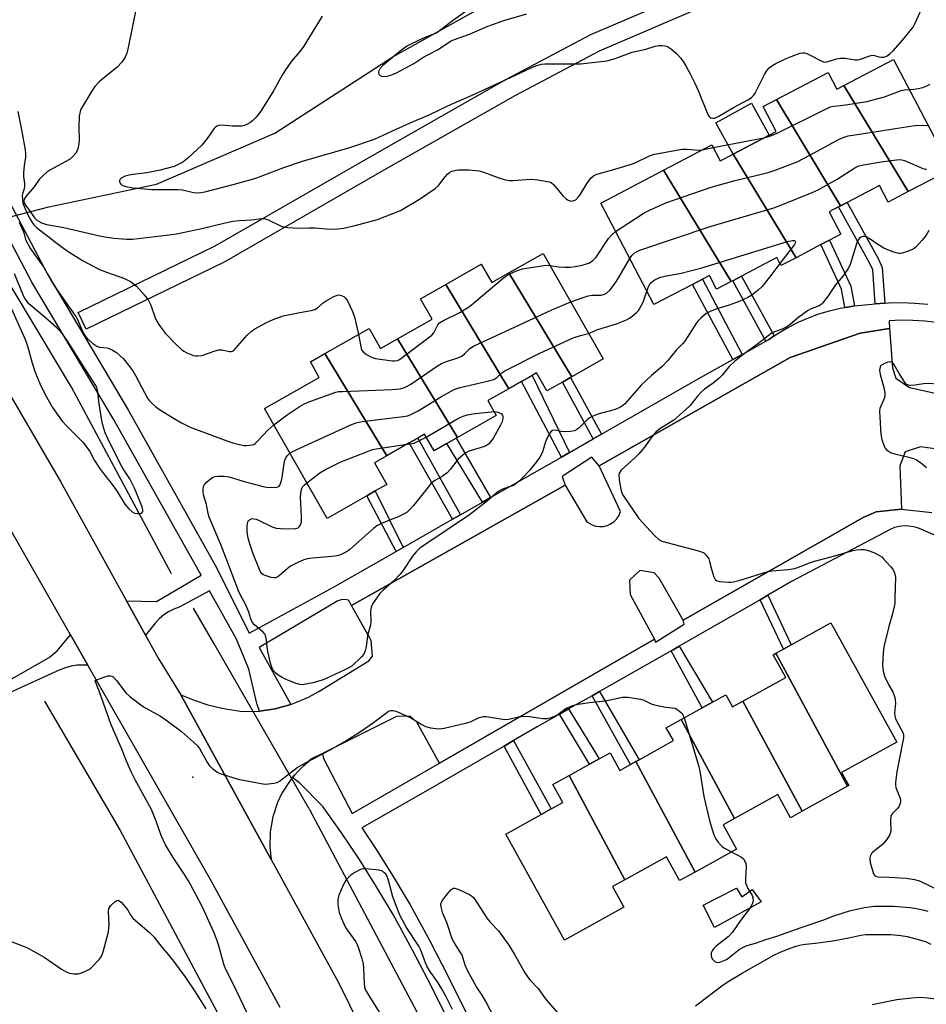
# Model space of a CAD drawing. Units: inches. Extents: x 1291765 to 1297765, y 537449 to 541449.
# Drawn here: x 1295974 to 1296268, y 539063 to 539382 of the extents above; entities that cross this region are included whole.
import ezdxf

# ---------------------------------------------------------------- set-up
doc = ezdxf.new("R2010")
doc.units = ezdxf.units.IN
doc.header["$MEASUREMENT"] = 0
for name, color, linetype in [('BLDG-Footprint', 5, 'Continuous'), ('CULTRL-Pad', 6, 'Continuous'), ('ELEV-Spot Elevation', 7, 'Continuous'), ('HYDRO-Canal', 164, 'Continuous'), ('HYDRO-Hidden Single Line Stream', 5, 'Continuous'), ('HYDRO-Single Line Stream', 4, 'Continuous'), ('TRANS-Non Street Sidewalk', 7, 'Continuous'), ('TRANS-Parking Lot', 4, 'Continuous'), ('TRANS-Road', 130, 'Continuous'), ('TRANS-Street Sidewalk', 7, 'Continuous'), ('Undefined', 1, 'Continuous')]:
    doc.layers.add(name, color=color, linetype=linetype)

msp = doc.modelspace()

# ---------------------------------------------------------------- linework, layer by layer
at = {"layer": 'BLDG-Footprint'}
for points, elevation in [([(1296262.4, 539326.47), (1296241.56, 539360.89), (1296257.67, 539369.34), (1296276.32, 539333.77), (1296272.65, 539331.84), (1296269.36, 539330.12)], 490.75), ([(1296241.56, 539360.89), (1296262.4, 539326.47), (1296255.95, 539323.08), (1296253.11, 539328.49), (1296242.59, 539322.97), (1296240.48, 539321.87), (1296219.62, 539356.33), (1296236.42, 539365.14), (1296239.28, 539359.69)], 489.86), ([(1296240.48, 539321.87), (1296239.81, 539321.51), (1296236.76, 539319.92), (1296240.55, 539312.68), (1296236.83, 539310.73), (1296234.06, 539309.28), (1296226.01, 539305.06), (1296205.58, 539338.67), (1296217.28, 539344.81), (1296219.6, 539346.03), (1296215.37, 539354.1), (1296219.62, 539356.33)], 490.42), ([(1296205.58, 539338.67), (1296226.01, 539305.06), (1296221.1, 539302.48), (1296219.74, 539305.07), (1296208.27, 539299.06), (1296205.49, 539297.6), (1296204.92, 539297.3), (1296183.04, 539333.42), (1296198.69, 539341.63), (1296201.39, 539336.48)], 491.58), ([(1296204.92, 539297.3), (1296200.22, 539294.83), (1296197.88, 539299.29), (1296195.61, 539298.1), (1296192.37, 539296.4), (1296179.87, 539289.85), (1296162.63, 539322.72), (1296183.04, 539333.42)], 491.32), ([(1296153.24, 539266.45), (1296132.85, 539300.13), (1296143.95, 539306.43), (1296163.39, 539272.22)], 493.13), ([(1296132.85, 539300.13), (1296153.24, 539266.45), (1296152.85, 539266.23), (1296150.19, 539264.71), (1296145.13, 539261.84), (1296141.81, 539267.68), (1296140.33, 539266.84), (1296136.96, 539264.92), (1296132.8, 539262.56), (1296112.32, 539296.39), (1296123.86, 539302.96), (1296127.27, 539296.96)], 493.28), ([(1296132.8, 539262.56), (1296125.99, 539258.69), (1296128.73, 539253.87), (1296116.11, 539246.7), (1296096.72, 539278.73), (1296107.92, 539285.1), (1296104.14, 539291.74), (1296112.32, 539296.39)], 494.76), ([(1296096.72, 539278.73), (1296116.11, 539246.7), (1296115.72, 539246.48), (1296112.71, 539244.77), (1296108.53, 539242.39), (1296105.46, 539247.79), (1296103.28, 539246.55), (1296100.52, 539244.98), (1296093.19, 539240.81), (1296073.11, 539273.98), (1296087.46, 539282.14), (1296091.19, 539275.58)], 493.14), ([(1296093.19, 539240.81), (1296089.18, 539238.54), (1296093.17, 539231.52), (1296089.46, 539229.41), (1296086.69, 539227.84), (1296073.81, 539220.51), (1296053.56, 539256.13), (1296071.3, 539266.21), (1296068.4, 539271.31), (1296073.11, 539273.98)], 494.79), ([(1296242.65, 539133.66), (1296219.49, 539176.76), (1296221.92, 539178.11), (1296224.47, 539179.52), (1296237.29, 539186.63), (1296258.69, 539147.99), (1296240.79, 539138.08), (1296243.1, 539133.91)], 493.29), ([(1296242.65, 539133.66), (1296227.94, 539125.52), (1296208.76, 539161.23), (1296222.66, 539168.93), (1296218.59, 539176.27), (1296219.49, 539176.76)], 493.43), ([(1296208.76, 539161.23), (1296227.94, 539125.52), (1296224.21, 539123.45), (1296220.05, 539130.96), (1296206.01, 539123.18), (1296188.75, 539155.31), (1296195.59, 539159.09), (1296198.89, 539160.92), (1296203.23, 539163.32), (1296205.41, 539159.37)], 493.55), ([(1296206.01, 539123.18), (1296202.37, 539121.16), (1296206.73, 539113.28), (1296193.24, 539105.81), (1296173.99, 539141.65), (1296175.05, 539142.24), (1296186.23, 539148.43), (1296183.91, 539152.62), (1296188.75, 539155.31)], 495), ([(1296173.99, 539141.65), (1296193.24, 539105.81), (1296188.21, 539103.03), (1296183.92, 539110.77), (1296170.48, 539103.33), (1296152.34, 539137.08), (1296159.02, 539140.78), (1296162.12, 539142.49), (1296165.71, 539144.48), (1296168.85, 539138.8), (1296172.26, 539140.69)], 495.61), ([(1296170.48, 539103.33), (1296166.49, 539101.11), (1296170.16, 539094.48), (1296150.82, 539083.77), (1296131.81, 539118.09), (1296143.34, 539124.48), (1296146.57, 539126.27), (1296150.3, 539128.34), (1296147.08, 539134.16), (1296152.34, 539137.08)], 495.7)]:
    msp.add_lwpolyline(points, close=True, dxfattribs=dict(at, elevation=elevation))
at = {"layer": 'CULTRL-Pad'}
for points in [[(1296217.28, 539344.81), (1296205.58, 539338.67), (1296199.96, 539348.83), (1296211.6, 539355.2)], [(1296206.65, 539100.57), (1296208.4, 539097.75), (1296211.72, 539100.14), (1296214.7, 539096.18), (1296199.53, 539087.84), (1296195.84, 539095.06)]]:
    msp.add_lwpolyline(points, close=True, dxfattribs=at)
at = {"layer": 'ELEV-Spot Elevation'}
msp.add_point((1296030.32, 539136.62, 494.57), dxfattribs=at)
at = {"layer": 'HYDRO-Canal'}
msp.add_line((1296037.23, 539179.83), (1296030.49, 539191.41), dxfattribs=at)
for points in [[(1296023.38, 539202.56), (1295990.9, 539263.11), (1295959.38, 539315.34)], [(1295982.09, 539161.28), (1296006.62, 539119.5), (1296050.15, 539037.88), (1296077.67, 538978.56), (1296093.58, 538932.55), (1296105.38, 538885.89), (1296111.38, 538850.38), (1296114.8, 538824.5)], [(1296068.07, 539126.33), (1296113.47, 539040.68), (1296138.26, 538973.96), (1296156.59, 538915.87), (1296164.94, 538868.22)]]:
    msp.add_lwpolyline(points, dxfattribs=at)
at = {"layer": 'HYDRO-Hidden Single Line Stream'}
for p, q in [((1295959.38, 539315.34), (1295983.5, 539321.54)), ((1296068.07, 539126.33), (1296037.23, 539179.83))]:
    msp.add_line(p, q, dxfattribs=at)
at = {"layer": 'HYDRO-Single Line Stream'}
msp.add_lwpolyline([(1295983.5, 539321.54), (1296018.52, 539328.95), (1296056.91, 539345.47), (1296095.13, 539370.2), (1296131.45, 539390.5), (1296163.28, 539408.72), (1296196.3, 539428.35), (1296245.38, 539459.07), (1296273.02, 539483.68)], dxfattribs=at)
at = {"layer": 'TRANS-Non Street Sidewalk'}
for points in [[(1296254.86, 539290.34), (1296251.72, 539290.14), (1296250.9, 539301.1), (1296249.89, 539303.37), (1296239.81, 539321.51), (1296240.49, 539321.87), (1296242.59, 539322.97), (1296252.7, 539304.77), (1296253.99, 539301.88)], [(1296244.96, 539289.39), (1296243.9, 539289.27), (1296241.86, 539288.92), (1296240.73, 539294.85), (1296234.06, 539309.28), (1296236.83, 539310.73), (1296243.74, 539295.82)], [(1296218.92, 539279.67), (1296217.42, 539278.67), (1296216.24, 539278.01), (1296205.49, 539297.6), (1296208.27, 539299.06)], [(1296208.5, 539273.7), (1296205.48, 539272.02), (1296192.37, 539296.4), (1296195.62, 539298.1)], [(1296152.47, 539241.89), (1296149.85, 539240.39), (1296136.96, 539264.92), (1296140.33, 539266.84)], [(1296162.89, 539247.84), (1296160.14, 539246.27), (1296150.19, 539264.71), (1296152.85, 539266.23)], [(1296117.13, 539221.71), (1296114.57, 539220.25), (1296100.52, 539244.98), (1296103.28, 539246.55)], [(1296126.9, 539227.29), (1296124.27, 539225.78), (1296112.71, 539244.77), (1296115.72, 539246.48)], [(1296098.5, 539211.08), (1296096.22, 539209.77), (1296086.69, 539227.84), (1296089.46, 539229.41)], [(1296214.34, 539194.14), (1296216.83, 539195.58), (1296224.47, 539179.52), (1296221.92, 539178.11)], [(1296185.5, 539177.56), (1296186.09, 539177.9), (1296188.1, 539179.06), (1296198.89, 539160.92), (1296195.59, 539159.09)], [(1296159.81, 539163), (1296162.22, 539164.37), (1296175.05, 539142.24), (1296173.99, 539141.65), (1296172.26, 539140.69)], [(1296149.27, 539157.03), (1296152.21, 539158.7), (1296162.12, 539142.49), (1296159.02, 539140.78)], [(1296131.25, 539146.68), (1296134.27, 539148.43), (1296146.57, 539126.27), (1296143.34, 539124.48)]]:
    msp.add_lwpolyline(points, close=True, dxfattribs=at)
at = {"layer": 'TRANS-Parking Lot'}
msp.add_polyline3d([(1296272.56, 539242.87, 0), (1296266.34, 539243.69, 0), (1296261.45, 539242.08, 0), (1296259.65, 539237.55, 0), (1296260.27, 539223.46, 0), (1296252.05, 539222.6, 0), (1296247.81, 539220.76, 0), (1296189.33, 539187.54, 0), (1296181.6, 539201.08, 0), (1296179.96, 539202.87, 0), (1296175.36, 539203.58, 0), (1296171.92, 539200.46, 0), (1296172.18, 539195.82, 0), (1296180.12, 539181.29, 0), (1296110.33, 539141.13, 0), (1296102.95, 539154.38, 0), (1296100.78, 539156.42, 0), (1296096.36, 539156.3, 0), (1296072.3, 539144.25, 0), (1296068.76, 539142.48, 0), (1296066.13, 539140.22, 0), (1296064.94, 539139.09, 0), (1296063.3, 539137.28, 0), (1296062.65, 539136.49, 0), (1296061.83, 539135.52, 0), (1296059.19, 539131.35, 0), (1296057.79, 539128.39, 0), (1296056.23, 539123.71, 0), (1296055.37, 539118.86, 0), (1296055.23, 539113.93, 0), (1296055.66, 539109.88, 0), (1296026.35, 539163.29, 0), (1296030.67, 539161.54, 0), (1296035.11, 539160.09, 0), (1296039.64, 539158.95, 0), (1296046.31, 539157.86, 0), (1296051.94, 539158, 0), (1296056.94, 539158.74, 0), (1296062.07, 539160.14, 0), (1296062.66, 539160.33, 0), (1296067.83, 539162.53, 0), (1296071.11, 539164.36, 0), (1296087.41, 539174.36, 0), (1296088.62, 539175.86, 0), (1296088.1, 539180.9, 0), (1296081.72, 539192.31, 0), (1296151.05, 539231.29, 0), (1296158.16, 539219.43, 0), (1296159.82, 539218.38, 0), (1296161.01, 539218, 0), (1296162.25, 539217.84, 0), (1296163.49, 539217.9, 0), (1296164.7, 539218.2, 0), (1296165.84, 539218.7, 0), (1296166.87, 539219.41, 0), (1296167.75, 539220.3, 0), (1296168.45, 539221.33, 0), (1296169.01, 539222.71, 0), (1296162.13, 539237.52, 0), (1296224.08, 539272.64, 0), (1296246.79, 539280.59, 0), (1296256.37, 539282.13, 0), (1296257.25, 539269.38, 0), (1296258.41, 539265.93, 0), (1296262.81, 539262.91, 0), (1296284.73, 539258.04, 0)], dxfattribs=at)
at = {"layer": 'TRANS-Road'}
for points in [[(1296058.58, 539061.92), (1296036.21, 539102.95), (1295996.19, 539172.92), (1295990.56, 539182.76), (1295935.82, 539278.43), (1295909.05, 539325.6), (1295882.96, 539370.89), (1295832.67, 539460.27)], [(1295875.9, 539425.4), (1295904.2, 539375.31), (1295962.13, 539275.45), (1295987.32, 539232.43), (1296008.76, 539193.76), (1296014.93, 539182.6), (1296019.07, 539175.13), (1296026.35, 539163.29), (1296055.66, 539109.88), (1296077.66, 539069.78), (1296108.5, 539007.2)]]:
    msp.add_lwpolyline(points, dxfattribs=at)
at = {"layer": 'TRANS-Street Sidewalk'}
for points in [[(1296195.67, 539386.42), (1296162.14, 539372.03), (1296134.71, 539357.59), (1296093.02, 539333.86), (1296040.44, 539303.64), (1295995.71, 539281.87), (1295993.08, 539287.26), (1296037.53, 539308.89), (1296090.04, 539339.07), (1296131.79, 539362.83), (1296159.45, 539377.39), (1296193.43, 539391.99)], [(1295966.36, 539331.26), (1295982.95, 539299.88), (1296009.4, 539255.45), (1296038.08, 539204.34), (1296048.53, 539183.25), (1296075.89, 539198.16), (1296096.22, 539209.77), (1296098.5, 539211.08), (1296114.57, 539220.25), (1296117.13, 539221.71), (1296124.27, 539225.78), (1296126.9, 539227.29), (1296149.85, 539240.39), (1296152.47, 539241.89), (1296160.14, 539246.27), (1296162.89, 539247.84), (1296194.21, 539265.74), (1296205.48, 539272.02), (1296208.5, 539273.7), (1296216.24, 539278.01), (1296217.42, 539278.67), (1296218.92, 539279.67), (1296220.41, 539280.67), (1296223.52, 539282.5), (1296226.73, 539284.13), (1296230.02, 539285.57), (1296233.41, 539286.8), (1296236.85, 539287.84), (1296240.36, 539288.66), (1296241.86, 539288.92), (1296243.9, 539289.27), (1296244.96, 539289.39), (1296251.72, 539290.14), (1296254.86, 539290.34), (1296255.97, 539290.41), (1296260.24, 539290.48), (1296264.5, 539290.34), (1296268.75, 539290)], [(1296271.58, 539284.06), (1296267.77, 539284.49), (1296263.94, 539284.72), (1296260.1, 539284.74), (1296256.26, 539284.56), (1296256.37, 539282.13), (1296246.79, 539280.59), (1296224.08, 539272.64), (1296162.13, 539237.52), (1296159.76, 539240.31), (1296150.08, 539234.06), (1296151.05, 539231.29), (1296081.72, 539192.31), (1296080.76, 539193.95), (1296079.61, 539194.19), (1296078.44, 539194.12), (1296077.33, 539193.77), (1296051.84, 539178.62), (1296062.07, 539160.14), (1296056.94, 539158.74), (1296051.94, 539158), (1296051.09, 539160.47), (1296048.42, 539171.66), (1296044.46, 539181.31), (1296035.73, 539197.03), (1296025.82, 539191.75), (1296024.07, 539191.09), (1296022.42, 539190.24), (1296020.87, 539189.21), (1296019.45, 539188), (1296018.18, 539186.63), (1296014.93, 539182.6), (1296008.76, 539193.76), (1296018.48, 539193.55), (1296032.94, 539202.05), (1296004.55, 539252.64), (1295978.06, 539297.13), (1295960.97, 539329.46)], [(1296113.41, 539057.14), (1296107.56, 539068.87), (1296101.51, 539080.5), (1296095.25, 539092.02), (1296089.91, 539101.01), (1296084.32, 539109.86), (1296078.48, 539118.55), (1296072.41, 539127.07), (1296065.14, 539134.56), (1296062.65, 539136.49), (1296063.3, 539137.28), (1296064.94, 539139.09), (1296066.13, 539140.22), (1296068.76, 539142.48), (1296072.3, 539144.25), (1296072.64, 539142.69), (1296082.02, 539124.81), (1296110.33, 539141.13), (1296180.12, 539181.29), (1296180.4, 539180.37), (1296189.72, 539186.2), (1296189.33, 539187.54), (1296247.81, 539220.76), (1296252.05, 539222.6), (1296260.27, 539223.46), (1296270.11, 539222.42)], [(1296313.09, 539196.9), (1296265.7, 539217.37), (1296264.19, 539217.8), (1296262.63, 539218.04), (1296261.06, 539218.06), (1296259.49, 539217.88), (1296257.97, 539217.5), (1296256.5, 539216.92), (1296224.58, 539200.03), (1296216.83, 539195.58), (1296214.34, 539194.14), (1296188.1, 539179.06), (1296186.09, 539177.9), (1296185.5, 539177.56), (1296162.22, 539164.37), (1296159.81, 539163), (1296152.21, 539158.7), (1296149.27, 539157.03), (1296141.96, 539152.89), (1296134.27, 539148.43), (1296131.25, 539146.68), (1296106.49, 539132.33), (1296085.08, 539120.12), (1296089.64, 539113.33), (1296095.32, 539104.33), (1296100.78, 539095.16), (1296107.12, 539083.48), (1296113.22, 539071.75), (1296119.11, 539059.92)], [(1295969.83, 539167.47), (1295983.69, 539175.38), (1295986.28, 539177.6), (1295990.56, 539182.76), (1295996.19, 539172.92), (1295992.76, 539172.9), (1295990.83, 539172.59), (1295988.95, 539172.08), (1295987.14, 539171.37), (1295961.9, 539159.93)]]:
    msp.add_lwpolyline(points, dxfattribs=at)
at = {"layer": 'Undefined'}
for p, q in [((1296199.14, 539340.78, 488), (1296215.58, 539343.92, 488)), ((1296195.59, 539340, 488), (1296199.14, 539340.78, 488)), ((1295998.59, 539167.91, 494), (1296000, 539168.45, 494))]:
    msp.add_line(p, q, dxfattribs=at)
for points, elevation in [([(1296072.28, 539383.35), (1296066.05, 539373.32), (1296065.01, 539371.97), (1296062.25, 539368.75), (1296060.16, 539365.69), (1296059.27, 539364.23), (1296056.49, 539359.16), (1296052.32, 539352.61), (1296050.78, 539350.59), (1296049.61, 539349.46), (1296048.76, 539348.8), (1296048.05, 539348.37), (1296047.03, 539347.94), (1296046.17, 539347.75), (1296043.19, 539347.68), (1296039.41, 539347.99), (1296038.58, 539347.89), (1296038.07, 539347.69), (1296037.64, 539347.39), (1296037.09, 539346.79), (1296034.97, 539343.76), (1296033.14, 539341.52), (1296028.62, 539337.29), (1296027.02, 539336.05), (1296025.54, 539335.24), (1296024.24, 539334.67), (1296019.7, 539333.39), (1296015.36, 539332.59), (1296010.07, 539331.93), (1296008.26, 539331.46), (1296007.49, 539331.1), (1296007.06, 539330.81), (1296006.72, 539330.47), (1296006.52, 539330.08), (1296006.52, 539329.68), (1296006.66, 539329.27), (1296006.9, 539328.9), (1296007.27, 539328.6), (1296008.55, 539328.14), (1296010.84, 539327.76), (1296017.12, 539327.22), (1296025.46, 539327.22), (1296026.87, 539327.01), (1296030.44, 539326.23), (1296031.83, 539326.12), (1296032.99, 539326.2), (1296034.15, 539326.4), (1296043.32, 539328.78), (1296050.72, 539330.88), (1296059.83, 539334.31), (1296065.84, 539336.32), (1296081.16, 539340.74), (1296089.24, 539343.45), (1296096.22, 539346.76), (1296101.54, 539349.08), (1296106.77, 539351.24), (1296113.27, 539354.44), (1296120.88, 539357.72), (1296134.78, 539364.11), (1296140.51, 539366.88), (1296141.86, 539367.43), (1296143.42, 539367.82), (1296144.54, 539367.95), (1296154.09, 539367.87), (1296156.03, 539367.92), (1296164.65, 539368.91), (1296167.31, 539369.6), (1296172.83, 539371.67), (1296177.25, 539372.66), (1296180.33, 539373.6), (1296181.47, 539373.84), (1296182.61, 539373.87), (1296183.46, 539373.78), (1296183.96, 539373.65), (1296184.65, 539373.32), (1296185.62, 539372.64), (1296187.22, 539371.28), (1296188.59, 539369.74), (1296189.62, 539368.32), (1296190.39, 539367.04), (1296191.69, 539364.64), (1296193.14, 539361.68), (1296194.26, 539359.23), (1296197.39, 539351.47), (1296197.83, 539350.83), (1296198.35, 539350.44), (1296198.99, 539350.26), (1296199.62, 539350.33), (1296200.91, 539350.91), (1296205.66, 539353.75), (1296210.36, 539356.22), (1296211.54, 539357), (1296212.25, 539357.7), (1296212.73, 539358.38), (1296215.79, 539364.46), (1296216.52, 539365.68), (1296217.21, 539366.54), (1296218.13, 539367.26), (1296219.4, 539368.03), (1296222.77, 539369.67), (1296224.37, 539370.32), (1296227.36, 539371.34), (1296228.16, 539371.49), (1296228.7, 539371.46), (1296229.51, 539371.22), (1296230.58, 539370.75), (1296234.13, 539368.84), (1296234.89, 539368.56), (1296235.4, 539368.51), (1296236.46, 539368.71), (1296239.15, 539369.54), (1296240.27, 539369.72), (1296241.99, 539369.73), (1296245.22, 539369.27), (1296246.09, 539369.23), (1296246.89, 539369.38), (1296249.66, 539370.46), (1296250.67, 539370.71), (1296251.42, 539370.65), (1296252.92, 539370.17), (1296253.67, 539370.03), (1296254.64, 539370.12), (1296255.58, 539370.53), (1296256.45, 539371.11), (1296257.51, 539372.14), (1296260.69, 539375.66), (1296263.51, 539379.12), (1296263.99, 539379.86), (1296264.65, 539381.14), (1296267.68, 539387.83)], 486), ([(1296012.14, 539387.08), (1296009.22, 539372.71), (1296008.84, 539371.34), (1296008.3, 539370.05), (1296007.2, 539368.47), (1296005.71, 539366.82), (1296000, 539362.2)], 488), ([(1296118.92, 539384.96), (1296114.87, 539382.06), (1296110.35, 539378.58), (1296109.4, 539377.97), (1296108.66, 539377.6), (1296105.52, 539376.41), (1296101.2, 539374.44), (1296099.73, 539373.61), (1296097.6, 539371.99), (1296091.97, 539367.33), (1296090.98, 539366.33), (1296090.59, 539365.67), (1296090.49, 539365.22), (1296090.63, 539364.6), (1296091.04, 539364.12), (1296091.45, 539363.94), (1296091.93, 539363.85), (1296093.23, 539363.89), (1296094.56, 539364.25), (1296096.4, 539364.98), (1296102.03, 539368.07), (1296104.92, 539369.95), (1296106.47, 539370.86), (1296109.86, 539372.58), (1296113.91, 539375.25), (1296115.23, 539375.82), (1296120.01, 539377.57), (1296125.95, 539380.17), (1296131.53, 539382.07), (1296138.7, 539384.09)], 484), ([(1296000, 539362.2), (1295998.49, 539360.52), (1295997.55, 539359.29), (1295994.46, 539354.13), (1295993.96, 539353.17), (1295993.67, 539352.43), (1295993.43, 539350.98), (1295993.23, 539347.38), (1295993.34, 539343.11), (1295993.31, 539341.99), (1295992.93, 539340.32), (1295992.36, 539339.06), (1295991.3, 539337.82), (1295990.25, 539336.93), (1295983.85, 539333.39), (1295982.88, 539332.74), (1295981.8, 539331.8), (1295980.41, 539330.37), (1295978.83, 539328.07), (1295976.05, 539324.94), (1295975.53, 539324.04), (1295975.4, 539323.37), (1295975.5, 539322.92), (1295975.89, 539322.2), (1295977.28, 539320.33), (1295978.9, 539317.96), (1295979.69, 539317.19), (1295981.18, 539316.36), (1295982.79, 539315.8), (1295988.42, 539314.86), (1296000, 539312.19)], 488), ([(1296215.58, 539343.92), (1296217.48, 539344.47), (1296219.93, 539345.42), (1296235.59, 539353.25), (1296237.21, 539353.96), (1296238.12, 539354.17), (1296240.39, 539354.37), (1296242.77, 539354.71), (1296248.98, 539355.71), (1296254.7, 539357.27), (1296260.13, 539359.29), (1296261.23, 539359.52), (1296262.76, 539359.63)], 488), ([(1296262.76, 539359.63), (1296264.19, 539359.74), (1296265.67, 539359.97), (1296267.13, 539360.27), (1296268.25, 539360.64), (1296269.52, 539361.32)], 488), ([(1295973.53, 539352.48), (1295974.67, 539346.54), (1295975.81, 539340.06), (1295975.96, 539338.71), (1295975.94, 539337.65), (1295975.51, 539334.95), (1295975.33, 539332.58), (1295975.36, 539331.41), (1295975.65, 539329.12), (1295975.68, 539328.28), (1295975.51, 539327.35), (1295975.06, 539326.1), (1295974.93, 539325.25), (1295974.96, 539323.81), (1295975.15, 539322.69), (1295975.85, 539320.91), (1295977.32, 539317.85), (1295978.72, 539315.74), (1295979.69, 539314.7), (1295983.2, 539312.03), (1295985.78, 539309.94), (1295989.48, 539307.24), (1295994.48, 539304.12), (1296000, 539301.23)], 490), ([(1296167.45, 539313.52), (1296169.23, 539314.77), (1296176.43, 539319.37), (1296178.29, 539320.31), (1296183.73, 539322.79), (1296198.42, 539327.91), (1296205.8, 539329.99), (1296217, 539332.7), (1296219.25, 539333.42), (1296226.41, 539336.18), (1296230.65, 539338.39), (1296240, 539343.45), (1296241.9, 539344.28), (1296242.95, 539344.58), (1296244.42, 539344.84), (1296263.79, 539347.83), (1296265.48, 539347.98), (1296268.88, 539347.97)], 490), ([(1296000, 539312.19), (1296002.34, 539311.69), (1296004.75, 539311.39), (1296008.77, 539311.01), (1296010.71, 539311.03), (1296014.42, 539311.53), (1296021.73, 539312.33), (1296024.98, 539312.82), (1296033.19, 539314.49), (1296040.73, 539316.35), (1296043.29, 539316.91), (1296045.35, 539317.15), (1296049.26, 539317.37), (1296052.67, 539317.72), (1296053.73, 539317.67), (1296054.49, 539317.48), (1296058.72, 539315.38), (1296059.72, 539315.04), (1296061.05, 539314.79), (1296064.57, 539314.58), (1296067.92, 539314.73), (1296069.96, 539314.71), (1296074.61, 539314.29), (1296077.48, 539314.4), (1296079.17, 539314.59), (1296082.95, 539315.45), (1296090.17, 539317.43), (1296095.17, 539319.35), (1296097.63, 539320.39), (1296103.82, 539323.98), (1296108.95, 539327.53), (1296110.03, 539328.51), (1296112.1, 539331.3), (1296112.93, 539332.15), (1296113.6, 539332.69), (1296114.29, 539333.07), (1296114.84, 539333.27), (1296116.28, 539333.53), (1296119.87, 539333.57), (1296123.17, 539333.24), (1296124.58, 539332.83), (1296129.61, 539330.9), (1296131.32, 539330.44), (1296133.06, 539330.1), (1296134.18, 539330.04), (1296138.45, 539330.44), (1296140.16, 539330.48), (1296142.17, 539330.27), (1296145.86, 539329.63), (1296146.63, 539329.33), (1296147.28, 539328.82), (1296150.47, 539325.05), (1296151.45, 539324.09), (1296151.89, 539323.81), (1296152.6, 539323.51), (1296153.08, 539323.42), (1296153.58, 539323.46), (1296154.5, 539323.84), (1296155.44, 539324.79), (1296156.08, 539325.7), (1296158.2, 539329.17), (1296159.43, 539330.85), (1296160.28, 539331.58), (1296161.32, 539332.11), (1296166.11, 539333.39), (1296172.64, 539335.35), (1296174, 539335.91), (1296178.44, 539338.1), (1296180.09, 539338.67), (1296189.09, 539340.23), (1296190.6, 539340.24), (1296194.44, 539339.95), (1296195.59, 539340)], 488), ([(1296172.04, 539304.76), (1296172.73, 539305.74), (1296173.51, 539306.51), (1296174.23, 539306.99), (1296175.3, 539307.45), (1296198.17, 539315.15), (1296218.84, 539321.25), (1296221.61, 539322.28), (1296231.25, 539326.22), (1296233.15, 539327.06), (1296239.38, 539330.56), (1296245.11, 539334.2), (1296246.43, 539334.87), (1296247.84, 539335.22), (1296253.62, 539336.19), (1296257.72, 539336.73), (1296259.48, 539336.86), (1296260.32, 539336.76), (1296261.15, 539336.53), (1296267.11, 539333.94), (1296267.9, 539333.72), (1296268.39, 539333.72)], 492), ([(1295973.93, 539316.61), (1295975.36, 539313.48), (1295975.55, 539312.84), (1295975.73, 539311.77), (1295976, 539310.98), (1295977.58, 539307.93), (1295981.78, 539302.04), (1295984.47, 539297.26), (1295985.39, 539295.78), (1295989.59, 539289.8), (1295992.34, 539286.03), (1295992.85, 539285.04), (1295994.38, 539281.41), (1295995.28, 539279.73), (1295996.02, 539278.85), (1295997.84, 539277.25), (1295999.08, 539276.39), (1295999.62, 539276.12), (1296000, 539276.03)], 492), ([(1296146.16, 539302.55), (1296149.07, 539302.09), (1296151.02, 539301.98), (1296152.68, 539302.02), (1296154.31, 539302.2), (1296156.62, 539302.65), (1296158, 539303.02), (1296158.93, 539303.42), (1296160.15, 539304.25), (1296161.2, 539305.26), (1296165.15, 539311.31), (1296166.08, 539312.39), (1296167.45, 539313.52)], 490), ([(1296269.09, 539313.82), (1296268.22, 539312.36), (1296266.92, 539310.76), (1296264.95, 539308.57), (1296264.04, 539307.86), (1296262.7, 539307.26), (1296260.46, 539306.51), (1296259.9, 539306.41), (1296259.34, 539306.41), (1296258.5, 539306.6), (1296257.38, 539306.98), (1296254.51, 539308.17), (1296252.52, 539309.3), (1296249.69, 539311.24), (1296248.73, 539311.77), (1296248.24, 539311.91), (1296247.76, 539311.89), (1296247.06, 539311.66), (1296246.64, 539311.41), (1296246.15, 539310.84), (1296245.71, 539309.89), (1296244.04, 539304.24), (1296243.45, 539302.56), (1296242.95, 539301.51), (1296241.26, 539299.19), (1296238.8, 539296.25), (1296236.47, 539292.69), (1296234.57, 539290.29), (1296234.17, 539289.92), (1296233.48, 539289.48), (1296230.92, 539288.45), (1296229.68, 539287.78), (1296226.92, 539285.75), (1296224.13, 539283.39), (1296222.75, 539282.47), (1296221.53, 539281.84), (1296218.98, 539281), (1296217.89, 539280.44), (1296213.55, 539276.99), (1296208.74, 539273.56), (1296206.08, 539271.43), (1296204.24, 539269.67), (1296202.04, 539267), (1296201.05, 539265.98), (1296199.1, 539264.34), (1296196.29, 539262.39), (1296195.19, 539261.44), (1296194, 539260.13), (1296191.67, 539257.17), (1296190.18, 539255.72), (1296186.35, 539252.4), (1296181.8, 539249.5), (1296180.5, 539248.47), (1296179.58, 539247.42), (1296176.86, 539243.61), (1296175.02, 539241.46), (1296173.59, 539240.03), (1296169.23, 539236.14), (1296168.67, 539235.29), (1296168.47, 539234.54), (1296168.56, 539233.05), (1296169.12, 539229.94), (1296169.39, 539228.94), (1296169.89, 539227.93), (1296175.04, 539220.44), (1296179.99, 539215.02), (1296181.45, 539213.62), (1296182.48, 539213.11), (1296193.96, 539210.08), (1296195.31, 539209.65), (1296196.05, 539209.29), (1296196.88, 539208.53), (1296197.68, 539207.36), (1296197.97, 539206.55), (1296198.54, 539203.99), (1296199.3, 539201.55), (1296199.78, 539200.65), (1296200.4, 539200.26), (1296201.2, 539200.09), (1296204.23, 539199.79), (1296204.86, 539199.78), (1296205.68, 539199.91), (1296207.86, 539200.51), (1296216.84, 539203.3), (1296218.27, 539203.52), (1296223.44, 539203.96), (1296225.64, 539204.31), (1296226.78, 539204.67), (1296230.65, 539206.19), (1296232.03, 539206.65), (1296237.37, 539207.99), (1296244.44, 539210.06), (1296245.6, 539210.27), (1296247.09, 539210.4), (1296248.27, 539210.41), (1296249.11, 539210.24), (1296251.28, 539209.4), (1296253.1, 539208.52), (1296253.8, 539207.99), (1296254.43, 539207.37), (1296256.66, 539204.94), (1296257.39, 539204.02), (1296257.98, 539202.8), (1296258.23, 539201.44), (1296258.11, 539194.64), (1296258.01, 539192.88), (1296257.31, 539189.55), (1296256.12, 539185.5), (1296254.52, 539178.88), (1296254.26, 539176.89), (1296254.03, 539172.91), (1296254.24, 539171), (1296254.72, 539169.32), (1296256.01, 539166.65), (1296257.46, 539164.22), (1296258.07, 539162.47), (1296258.21, 539161.67), (1296258.25, 539160.54), (1296257.99, 539157.31), (1296258.07, 539156.46), (1296258.25, 539155.63), (1296258.69, 539154.6), (1296260.47, 539151.5), (1296260.72, 539150.77), (1296260.82, 539150.22), (1296260.85, 539149.38), (1296260.71, 539148.27), (1296258.73, 539138.37), (1296258.23, 539134.9), (1296258.24, 539134.08), (1296258.37, 539133.26), (1296259.65, 539130.03), (1296259.86, 539129.27), (1296259.91, 539128.79), (1296259.77, 539128.01), (1296259.31, 539127.01), (1296258.8, 539126.36), (1296257.31, 539124.78), (1296257.01, 539124.35), (1296256.81, 539123.86), (1296256.67, 539122.43), (1296256.75, 539119.05), (1296256.58, 539118.3), (1296256.34, 539117.78), (1296255.35, 539116.3), (1296254.21, 539114.91), (1296250.86, 539112.21), (1296250.47, 539111.8), (1296250.12, 539111.22), (1296249.95, 539110.29), (1296250.08, 539108.94), (1296250.87, 539106.02), (1296251.17, 539105.22), (1296251.44, 539104.77), (1296251.8, 539104.48), (1296252.51, 539104.28), (1296256.25, 539104.18), (1296261.7, 539103.81), (1296264.49, 539103.42), (1296266.06, 539102.92), (1296273.84, 539099.17)], 492), ([(1295961.51, 539308.46), (1295963.35, 539304.53), (1295967.19, 539296.72), (1295970.87, 539289.65), (1295975.56, 539279.32), (1295976.1, 539277.97), (1295976.72, 539276.04), (1295978.05, 539271.29), (1295979.03, 539268.16), (1295980.59, 539264.24), (1295982.3, 539260.71), (1295984.73, 539256.46), (1295987.91, 539252.02), (1295989.48, 539250.29), (1295994.55, 539245.19), (1295995.65, 539243.87), (1295996.8, 539242.18), (1295998.41, 539239.3), (1296000, 539236.77)], 492), ([(1296177.6, 539294.17), (1296178.17, 539295.72), (1296178.57, 539296.48), (1296178.9, 539296.93), (1296179.95, 539297.74), (1296181.67, 539298.6), (1296183.4, 539299.03), (1296188.68, 539300.02), (1296195.4, 539301.73), (1296223.24, 539310.28), (1296224.85, 539310.67), (1296225.5, 539310.63), (1296225.76, 539310.39), (1296225.8, 539310.21), (1296225.72, 539309.81), (1296225.48, 539309.37), (1296220.75, 539303.15)], 494), ([(1296152.88, 539290.72), (1296156.89, 539292.16), (1296158.54, 539292.66), (1296159.82, 539292.85), (1296162.01, 539292.86), (1296162.8, 539292.93), (1296163.8, 539293.19), (1296164.52, 539293.58), (1296165.8, 539294.77), (1296167.52, 539297.12), (1296168.62, 539298.86), (1296172.04, 539304.76)], 492), ([(1296220.75, 539303.15), (1296218.19, 539299.71), (1296215, 539295.74), (1296213.73, 539294.51), (1296211.65, 539292.88), (1296210.4, 539292.16), (1296207.54, 539290.84), (1296204.32, 539289.69), (1296200.27, 539288.48), (1296198.11, 539287.64), (1296196.87, 539286.92), (1296195.09, 539285.42), (1296194.25, 539284.61), (1296193.72, 539283.94), (1296189.95, 539277.94), (1296189.18, 539277.1), (1296187.22, 539275.19), (1296184.42, 539271.69), (1296182.57, 539269.77), (1296179.15, 539266.88), (1296175.72, 539263.68), (1296171.25, 539258.51), (1296170.43, 539257.65), (1296169.79, 539257.12), (1296168.84, 539256.52), (1296167.3, 539255.83), (1296165.34, 539255.23), (1296161.69, 539254.3), (1296159.89, 539253.51), (1296158.91, 539252.96), (1296158.22, 539252.47), (1296155.5, 539249.81), (1296154.83, 539249.3), (1296154.12, 539248.94), (1296152.74, 539248.7), (1296150.71, 539248.63), (1296149.84, 539248.7), (1296147.73, 539249.07), (1296146.99, 539248.96), (1296146.58, 539248.71), (1296145.94, 539247.89), (1296145.04, 539246.13), (1296144.74, 539245.34), (1296143.78, 539242.14), (1296143.32, 539241.12), (1296142.88, 539240.38), (1296141.69, 539238.74), (1296139.46, 539236.07), (1296137.33, 539233.74), (1296136.3, 539232.72), (1296135.19, 539231.77), (1296134.31, 539231.22), (1296133.27, 539230.8), (1296130.77, 539230), (1296129.32, 539229.25), (1296125.92, 539226.2), (1296120.06, 539221.69), (1296105.51, 539211.97), (1296104.09, 539210.95), (1296102.84, 539209.78), (1296101.53, 539208.28), (1296098.42, 539203.51), (1296097.52, 539202.39), (1296095.34, 539200.16), (1296092.11, 539197.32), (1296090.91, 539196.11), (1296088.9, 539193.24), (1296088.45, 539192.49), (1296088.1, 539191.72), (1296087.92, 539190.33), (1296087.99, 539187.12), (1296087.91, 539185.97), (1296086.91, 539182.46), (1296086.46, 539178.87), (1296086.19, 539177.52), (1296085.77, 539176.52), (1296085.03, 539175.64), (1296081.83, 539172.62), (1296080.94, 539172.03), (1296079.36, 539171.24), (1296073.8, 539168.64), (1296072.51, 539168.12), (1296069.25, 539167.22), (1296066.95, 539166.74), (1296065.81, 539166.58), (1296064.96, 539166.63), (1296063.85, 539166.96), (1296060.82, 539168.2), (1296059.23, 539168.96), (1296058.01, 539169.7), (1296057.11, 539170.37), (1296056.38, 539171.19), (1296055.96, 539171.89), (1296055.44, 539173.55), (1296054.63, 539177.3), (1296054.39, 539178.75), (1296054.16, 539181.16), (1296053.82, 539182.51), (1296053.59, 539182.99), (1296053.06, 539183.62), (1296050.25, 539186.04), (1296049.53, 539186.88), (1296049.09, 539187.89), (1296048.45, 539190.08), (1296048.06, 539191.13), (1296047.21, 539192.86), (1296045.81, 539195.42), (1296045.04, 539197.05), (1296041.89, 539205.52), (1296039.57, 539211.53), (1296035.57, 539220.95), (1296035.23, 539222.14), (1296034.67, 539224.98), (1296033.75, 539228.16), (1296033.57, 539229.27), (1296033.58, 539230.07), (1296033.76, 539230.8), (1296034.1, 539231.48), (1296034.62, 539232.12), (1296035.85, 539233.25), (1296036.74, 539233.86), (1296037.52, 539234.12), (1296038.38, 539234.22), (1296040.43, 539234.24), (1296042.04, 539234), (1296046.93, 539232.42), (1296053.05, 539230.8), (1296054.2, 539230.66), (1296056.53, 539230.57), (1296057.37, 539230.63), (1296057.87, 539230.77), (1296058.24, 539230.99), (1296058.54, 539231.29), (1296058.97, 539232.31), (1296059.26, 539233.78), (1296059.87, 539238.27), (1296060.16, 539239.41), (1296060.49, 539240.12), (1296060.92, 539240.78), (1296061.78, 539241.67)], 494), ([(1296084.01, 539280.18), (1296084.73, 539276.29), (1296085.04, 539275.22), (1296085.51, 539274.57), (1296086.65, 539273.69), (1296088.43, 539272.65), (1296089.52, 539272.32), (1296094.98, 539271.57), (1296095.83, 539271.55), (1296096.67, 539271.73), (1296097.31, 539272.04), (1296098.24, 539272.65), (1296107.82, 539279.89), (1296108.51, 539280.72), (1296109.72, 539283.25), (1296110.33, 539283.98), (1296111.56, 539284.71), (1296116.87, 539287.24), (1296120.04, 539289.18), (1296130.92, 539298.44), (1296132.11, 539299.33), (1296133.14, 539299.86), (1296135.31, 539300.78), (1296137.26, 539301.41), (1296144.16, 539302.54), (1296145.31, 539302.62), (1296146.16, 539302.55)], 490), ([(1296000, 539256.96), (1295999.31, 539262.06), (1295999.11, 539262.92), (1295998.84, 539263.6), (1295994.87, 539269.64), (1295989.46, 539278.21), (1295988.03, 539280.31), (1295987.28, 539281.17), (1295986, 539282.38), (1295982.5, 539285.52), (1295977.68, 539289.53), (1295977.03, 539290.13), (1295976.47, 539290.8), (1295975.68, 539292.01), (1295975.17, 539293.02), (1295972.4, 539299.83)], 492), ([(1296000, 539301.23), (1296002.26, 539300.36), (1296006.95, 539298.77), (1296008.27, 539298.24), (1296010.03, 539297.31), (1296011.94, 539295.78), (1296014.51, 539293), (1296015.76, 539291.4), (1296016.59, 539289.62), (1296018.05, 539285.6), (1296018.5, 539284.56), (1296019.47, 539283.07), (1296021.44, 539280.46), (1296024.91, 539276.88), (1296026.61, 539275.27), (1296027.33, 539274.78), (1296028.37, 539274.23), (1296030.53, 539273.32), (1296031.08, 539273.21), (1296031.88, 539273.18), (1296033.23, 539273.35), (1296037.52, 539274.9), (1296038.72, 539275.22), (1296039.75, 539275.17), (1296042.18, 539274.6), (1296042.67, 539274.58), (1296043.13, 539274.71), (1296043.55, 539274.99), (1296044.14, 539275.55), (1296047.94, 539279.9), (1296049.17, 539281.13), (1296050.37, 539281.93), (1296054.18, 539284.06), (1296056.3, 539285.02), (1296059.61, 539286.17), (1296065, 539287.25), (1296068.72, 539287.91), (1296069.82, 539288.23), (1296070.77, 539288.8), (1296072.53, 539290.36), (1296073.49, 539291.03), (1296076.07, 539292.5), (1296076.85, 539292.84), (1296077.38, 539292.96), (1296078.19, 539292.86), (1296079.23, 539292.43), (1296079.86, 539291.92), (1296080.43, 539291.06), (1296082, 539287.82), (1296082.41, 539286.76), (1296082.8, 539285.41), (1296084.01, 539280.18)], 490), ([(1296158.71, 539280.47), (1296161.7, 539281.76), (1296167.79, 539283.62), (1296170.96, 539284.95), (1296171.97, 539285.46), (1296172.67, 539285.93), (1296174.38, 539287.36), (1296174.92, 539287.98), (1296175.36, 539288.67), (1296176.43, 539290.66), (1296177.6, 539294.17)], 494), ([(1296056.58, 539250.83), (1296060.89, 539254.04), (1296065.11, 539256.85), (1296066.64, 539257.77), (1296068.57, 539258.55), (1296076.72, 539261.42), (1296077.59, 539261.61), (1296078.78, 539261.71), (1296094.97, 539262.27), (1296097.54, 539262.57), (1296098.93, 539262.95), (1296099.99, 539263.47), (1296100.96, 539264.06), (1296109.7, 539269.97), (1296110.97, 539270.74), (1296112.31, 539271.31), (1296116.24, 539272.59), (1296117.58, 539273.15), (1296118.44, 539273.82), (1296120.14, 539275.58), (1296121.34, 539276.35), (1296146.77, 539288.13), (1296152.88, 539290.72)], 492), ([(1296061.78, 539241.67), (1296062.48, 539242.12), (1296063.83, 539242.78), (1296081.58, 539250.8), (1296083.23, 539251.48), (1296085.25, 539251.88), (1296098.51, 539253.55), (1296099.96, 539253.81), (1296100.78, 539254.07), (1296103.37, 539255.34), (1296110.95, 539260.03), (1296114.65, 539262.14), (1296115.88, 539262.62), (1296116.99, 539262.93), (1296126.28, 539265.08), (1296127.97, 539265.58), (1296128.92, 539266.17), (1296130.56, 539267.71), (1296131.54, 539268.35), (1296142.87, 539274.13), (1296153.7, 539279.07), (1296156.05, 539279.86), (1296158.71, 539280.47)], 494), ([(1296000, 539276.03), (1296002.44, 539275.78), (1296003.06, 539275.63), (1296003.83, 539275.31), (1296005.47, 539274.26), (1296007.73, 539272.24), (1296009.42, 539270.21), (1296010.83, 539268.33), (1296011.7, 539266.83), (1296015.55, 539259.55), (1296016.22, 539258.61), (1296017.02, 539257.82), (1296018.31, 539256.72), (1296019.45, 539255.86), (1296023.62, 539253.22), (1296026.56, 539251.51), (1296029.44, 539250.13), (1296041.26, 539245.62), (1296043.61, 539244.9), (1296045.83, 539244.35), (1296046.96, 539244.16), (1296047.82, 539244.13), (1296049.5, 539244.31), (1296050.01, 539244.49), (1296050.46, 539244.77), (1296051.45, 539245.73), (1296054.56, 539249.13), (1296056.58, 539250.83)], 492), ([(1296272.89, 539264.04), (1296267.98, 539264.2), (1296264.66, 539263.68), (1296262.96, 539263.6), (1296262.2, 539263.77), (1296261.78, 539264.09), (1296261.42, 539264.5), (1296259.48, 539267.53), (1296257.89, 539270.32), (1296257.36, 539270.91), (1296256.95, 539271.19), (1296256.5, 539271.29), (1296255.75, 539271.16), (1296254.71, 539270.75), (1296253.98, 539270.36), (1296253.57, 539270.04), (1296253.3, 539269.63), (1296253.12, 539268.63), (1296253.33, 539267.18), (1296254.58, 539262.52), (1296254.85, 539261.06), (1296254.85, 539260.49), (1296254.68, 539259.63), (1296254.38, 539258.8), (1296253.37, 539256.66), (1296253.2, 539256.12), (1296253.11, 539255.25), (1296253.51, 539247.8), (1296253.87, 539246.12), (1296254.55, 539243.95), (1296254.94, 539243.24), (1296255.3, 539242.84), (1296255.96, 539242.35), (1296256.68, 539241.93), (1296258.04, 539241.46), (1296262.59, 539240.41), (1296264.15, 539239.93), (1296265.1, 539239.45), (1296266.8, 539238.29), (1296267.72, 539237.58), (1296268.29, 539236.97)], 490), ([(1296000, 539236.77), (1296001.23, 539235.06), (1296003.35, 539232.47), (1296004.74, 539230.61), (1296005.74, 539229.18), (1296008.25, 539225.14), (1296009.54, 539223.56), (1296010.6, 539222.59), (1296011.33, 539222.22), (1296012.16, 539222.08), (1296012.99, 539222.08), (1296013.48, 539222.17), (1296013.84, 539222.38), (1296014.01, 539222.76), (1296014.04, 539223.25), (1296013.82, 539224.3), (1296011.39, 539230.29), (1296009.8, 539233.3), (1296007.69, 539236.56), (1296006.82, 539238.05), (1296004.87, 539242.1), (1296003.1, 539245.41), (1296001.8, 539248.28), (1296001.35, 539249.63), (1296000.88, 539251.57), (1296000, 539256.96)], 492), ([(1296128.02, 539255.12), (1296128.73, 539255.11), (1296129.29, 539255.01), (1296130.28, 539254.55), (1296130.78, 539254.02), (1296130.89, 539253.59), (1296130.88, 539253.1), (1296130.6, 539251.8), (1296130.14, 539250.73), (1296127.81, 539246.59), (1296126.98, 539245.4), (1296126.16, 539244.6), (1296125.21, 539243.97), (1296123.54, 539243.38), (1296119.81, 539242.33), (1296119.06, 539241.93), (1296117.94, 539241.08), (1296116.26, 539239.57), (1296113.75, 539236.32), (1296112.76, 539235.31), (1296111.21, 539234.14), (1296108.82, 539232.83), (1296107.52, 539231.77), (1296106.58, 539230.66), (1296101.91, 539224.65), (1296100.78, 539223.45), (1296099.77, 539222.58), (1296098.83, 539221.98), (1296097.1, 539221.07), (1296091.49, 539218.88), (1296090, 539218.1), (1296088.86, 539217.21), (1296085.21, 539214.02), (1296081.13, 539210.28), (1296080.17, 539209.67), (1296078.64, 539208.92), (1296077.58, 539208.5), (1296076.48, 539208.27), (1296069.09, 539207.57), (1296067.39, 539207.34), (1296066.27, 539207.08), (1296064.09, 539206.13), (1296061.97, 539205.05), (1296060.83, 539204.18), (1296058.29, 539201.89), (1296057.6, 539201.43), (1296057.09, 539201.24), (1296056.55, 539201.19), (1296055.7, 539201.31), (1296053.72, 539201.94), (1296053.21, 539202.2), (1296052.77, 539202.54), (1296052.25, 539203.2), (1296051.86, 539203.93), (1296049.9, 539209.01), (1296048.75, 539212.27), (1296048.16, 539214.55), (1296047.85, 539216.32), (1296047.86, 539218.05), (1296048.1, 539219.4), (1296048.36, 539219.84), (1296048.98, 539220.29), (1296049.47, 539220.42), (1296050.01, 539220.41), (1296050.84, 539220.23), (1296051.63, 539219.93), (1296056, 539217.78), (1296057.3, 539217.36), (1296058.74, 539217.23), (1296062.86, 539217.11), (1296063.69, 539217.18), (1296064.4, 539217.45), (1296064.76, 539217.77), (1296065.2, 539218.37), (1296065.41, 539218.83), (1296065.54, 539219.63), (1296065.54, 539221.03), (1296065.25, 539227.47), (1296065.45, 539229.4), (1296065.65, 539230.18), (1296066.01, 539230.85), (1296066.38, 539231.28), (1296067.26, 539232.04)], 496), ([(1296106.02, 539246.81), (1296115.98, 539252.67), (1296117.02, 539253.23), (1296118, 539253.65), (1296119.36, 539254.05), (1296121.08, 539254.37), (1296128.02, 539255.12)], 496), ([(1296067.26, 539232.04), (1296071.5, 539235.28), (1296073.27, 539236.36), (1296078.08, 539238.74), (1296086.94, 539242.23), (1296088.61, 539242.83), (1296089.75, 539243.09), (1296099.8, 539244.57)], 496), ([(1296099.8, 539244.57), (1296102.14, 539244.93), (1296106.02, 539246.81)], 496), ([(1296000, 539164.26), (1295999.19, 539166.15), (1295998.59, 539167.91)], 494), ([(1296000, 539168.45), (1296001.69, 539169.16), (1296002.7, 539169.47), (1296003.48, 539169.49), (1296003.94, 539169.34), (1296004.37, 539169.08), (1296005.52, 539167.89), (1296008.5, 539163.98), (1296009.78, 539162.77), (1296014.3, 539159.36), (1296019.75, 539156.34), (1296021.47, 539155.23), (1296026.61, 539151.36), (1296030.51, 539147.93), (1296031.75, 539146.74), (1296032.46, 539145.83), (1296035.07, 539141.21), (1296035.7, 539140.29), (1296036.72, 539139.33), (1296038.09, 539138.33), (1296038.82, 539137.93), (1296039.83, 539137.53), (1296044.97, 539135.9), (1296051.9, 539134.59), (1296053.64, 539134.34), (1296054.8, 539134.38), (1296056.53, 539134.64), (1296057.65, 539134.91), (1296058.41, 539135.24), (1296064.07, 539139.68), (1296065.6, 539140.57), (1296074.85, 539145.48), (1296079.55, 539148.16), (1296084.72, 539151.4), (1296088.87, 539154.34), (1296093.17, 539157.6), (1296093.8, 539157.96), (1296094.53, 539158.2), (1296095.31, 539158.24), (1296096.14, 539158.04), (1296099.39, 539156.61), (1296101.25, 539155.69), (1296104.53, 539153.64), (1296105.74, 539153.01), (1296107.42, 539152.6), (1296110.07, 539152.31), (1296111.79, 539152.52), (1296119.2, 539154.17), (1296120.57, 539154.64), (1296123.21, 539155.9), (1296124.45, 539156.21), (1296125.33, 539156.21), (1296126.81, 539156.07), (1296131.56, 539155.28), (1296132.8, 539155.38), (1296135.92, 539156.16), (1296137.81, 539156.32), (1296139.49, 539156.23), (1296143.83, 539155.57), (1296145.24, 539155.56), (1296146.59, 539155.93), (1296148.14, 539156.58), (1296148.83, 539157.02), (1296150.51, 539158.35), (1296151.44, 539158.94), (1296152.47, 539159.44), (1296153.88, 539159.92), (1296155.29, 539160.25), (1296158.96, 539160.82), (1296164.18, 539161.35), (1296169.71, 539162.57), (1296171.44, 539162.51), (1296175.48, 539161.9), (1296176.59, 539161.55), (1296179, 539160.41), (1296180.12, 539160.01), (1296183.63, 539159.3), (1296186.93, 539158.91)], 494), ([(1296049.44, 539056.93), (1296043.05, 539070.26), (1296040.89, 539074.43), (1296040.35, 539075.94), (1296038.73, 539081.91), (1296038.09, 539083.85), (1296037.11, 539086.27), (1296033.39, 539094.45), (1296031.18, 539098.8), (1296028.84, 539102.92), (1296027.56, 539105.01), (1296023.91, 539110.54), (1296021.45, 539114.66), (1296020.03, 539117.62), (1296018.38, 539122.33), (1296016.87, 539126.12), (1296011.51, 539135.74), (1296010.37, 539138.05), (1296008.76, 539141.73), (1296007.18, 539145.72), (1296003.74, 539153.61), (1296000, 539164.26)], 494), ([(1296186.93, 539158.91), (1296188.26, 539157.91), (1296189, 539157.2), (1296189.31, 539156.74), (1296189.69, 539155.82)], 494), ([(1296189.69, 539155.82), (1296194.46, 539140.03), (1296194.75, 539138.57), (1296195.71, 539132.35), (1296196.12, 539130.31), (1296197.87, 539122.52), (1296199.15, 539118.54), (1296199.56, 539117.43), (1296199.96, 539116.63), (1296200.63, 539115.65), (1296201.58, 539114.51), (1296202.01, 539114.1), (1296202.74, 539113.6), (1296205.05, 539112.36)], 494), ([(1296205.05, 539112.36), (1296208.29, 539110.61), (1296208.95, 539110.05), (1296209.42, 539109.36), (1296209.66, 539108.62), (1296209.77, 539107.6), (1296209.55, 539103.77), (1296209.65, 539102.34), (1296209.91, 539101.52), (1296210.37, 539100.47), (1296211.82, 539098.16), (1296212.02, 539097.44), (1296212.04, 539096.48), (1296211.73, 539095.44), (1296211.09, 539094.21), (1296207.96, 539090.08), (1296205.34, 539086.34), (1296203.93, 539084.82), (1296200.19, 539081.9), (1296199.25, 539080.92), (1296198.79, 539080.27), (1296198.51, 539079.61), (1296198.43, 539079.14), (1296198.45, 539078.66), (1296198.58, 539078.19), (1296198.83, 539077.72), (1296199.34, 539077.09), (1296199.72, 539076.75), (1296200.15, 539076.54), (1296200.6, 539076.5), (1296201.31, 539076.64), (1296202.39, 539077.02), (1296203.41, 539077.51), (1296204.32, 539078.13), (1296207.54, 539080.65), (1296208.91, 539081.49), (1296209.87, 539081.93), (1296213.14, 539082.85), (1296216.18, 539083.89), (1296219.73, 539084.97), (1296227.65, 539087.87), (1296234.69, 539090.25), (1296238.28, 539091.6), (1296243.37, 539093.24), (1296248.16, 539094.34), (1296251.45, 539094.75), (1296257.63, 539094.8), (1296262.79, 539094.36), (1296264.52, 539094.08), (1296267.69, 539093.41), (1296268.72, 539093.11)], 494), ([(1296114.48, 539061.26), (1296112.39, 539065.52), (1296110.99, 539068.1), (1296109.9, 539069.84), (1296107.48, 539073.21), (1296106.34, 539075.1), (1296105.76, 539076.38), (1296104.23, 539080.45), (1296103.6, 539081.74), (1296099.57, 539087.84), (1296097.69, 539091.39), (1296096.85, 539093.26), (1296095.17, 539097.75), (1296093.67, 539103.55), (1296093.33, 539104.35), (1296092.85, 539105.08), (1296092.29, 539105.72), (1296091.85, 539106.05), (1296090.78, 539106.4), (1296086.35, 539106.9), (1296085.49, 539106.85), (1296084.66, 539106.59), (1296082.8, 539105.65), (1296081.59, 539104.84), (1296080.06, 539103.24), (1296079.57, 539102.57), (1296079.16, 539101.82), (1296077.68, 539098.37), (1296077.28, 539097.01), (1296077.32, 539095.29), (1296077.72, 539092.7), (1296078.37, 539090.96), (1296079.85, 539087.8), (1296080.54, 539086.72), (1296083.11, 539083.16), (1296083.62, 539082.27), (1296083.96, 539081.49), (1296085.12, 539077.81), (1296085.56, 539076.08), (1296085.68, 539074.62), (1296085.84, 539069.6), (1296085.92, 539068.73), (1296086.13, 539067.93), (1296086.8, 539066.65), (1296090.69, 539060.41)], 494), ([(1296129.62, 539055.53), (1296125.38, 539063.89), (1296124.15, 539065.93), (1296122.32, 539068.55), (1296119.39, 539073.85), (1296118.63, 539075.64), (1296118.03, 539077.79), (1296117.65, 539078.81), (1296117.12, 539079.77), (1296115.06, 539082.99), (1296114.45, 539084.18), (1296112.66, 539089.45), (1296111.43, 539092.37), (1296110.83, 539094.54), (1296110.77, 539095.34), (1296110.88, 539095.85), (1296111.44, 539096.81), (1296113.45, 539099.37), (1296114.01, 539100.01), (1296114.62, 539100.49), (1296114.84, 539100.57), (1296115.31, 539100.58), (1296116.59, 539100.15), (1296120, 539098.55), (1296120.71, 539098.09), (1296121.29, 539097.53), (1296122.47, 539095.99), (1296125.77, 539090.8), (1296126.79, 539089.59), (1296129.43, 539086.75), (1296132.78, 539082.15), (1296134.59, 539079.34), (1296138.03, 539073.18), (1296138.94, 539071.7), (1296139.69, 539070.79), (1296142.35, 539068.01), (1296144.42, 539065.16), (1296145.69, 539063.56), (1296149.61, 539059.09)], 496), ([(1296000, 539077.59), (1296000.32, 539078.01), (1296000.62, 539078.58), (1296001.14, 539079.97), (1296002.89, 539086.47), (1296003.08, 539088.77), (1296002.89, 539092.91), (1296003.04, 539093.99), (1296003.66, 539094.92), (1296004.91, 539096.13), (1296005.56, 539096.57), (1296005.98, 539096.68), (1296006.18, 539096.63), (1296006.97, 539096.06), (1296008.48, 539094.34), (1296009.16, 539093.41), (1296010.11, 539091.72), (1296010.84, 539090.84), (1296016.17, 539086.22), (1296017.57, 539084.8), (1296020.22, 539081.45), (1296022.28, 539079.13), (1296023.98, 539076.94), (1296027.68, 539071.91), (1296030.84, 539067.28), (1296034.52, 539061.41)], 494), ([(1296193.41, 539062.38), (1296194.21, 539063.13), (1296201.96, 539068.91), (1296204.03, 539070.32), (1296208.53, 539073.05), (1296218.81, 539078.9), (1296220.62, 539079.77), (1296222.98, 539080.75), (1296225.99, 539081.73), (1296227.66, 539082.19), (1296229.04, 539082.4), (1296232.37, 539082.7), (1296237.89, 539083.48), (1296243.15, 539084.43), (1296247, 539085.38), (1296248.65, 539085.61), (1296256.79, 539085.6), (1296260.06, 539085.29), (1296262.05, 539084.88), (1296266.54, 539083.76), (1296268.18, 539083.17), (1296269.73, 539082.41)], 496), ([(1295969.86, 539083.85), (1295975.05, 539081.9), (1295976.65, 539081.2), (1295981.99, 539078.24), (1295987.61, 539074.37), (1295989.17, 539073.51), (1295990.25, 539073.06), (1295991.64, 539072.8), (1295993.04, 539072.81), (1295994.12, 539073.11), (1295995.45, 539073.67), (1295996.47, 539074.19), (1295997.16, 539074.69), (1296000, 539077.59)], 494), ([(1296291.6, 539061.91), (1296282.69, 539064.08), (1296280.69, 539064.45), (1296279.37, 539064.44), (1296276.88, 539064.09), (1296275.68, 539064.05), (1296268.78, 539064.92), (1296266.29, 539065.08), (1296263.53, 539064.95), (1296258.7, 539064.4), (1296250.74, 539062.8)], 496)]:
    msp.add_lwpolyline(points, dxfattribs=dict(at, elevation=elevation))

doc.saveas('drawing.dxf')
